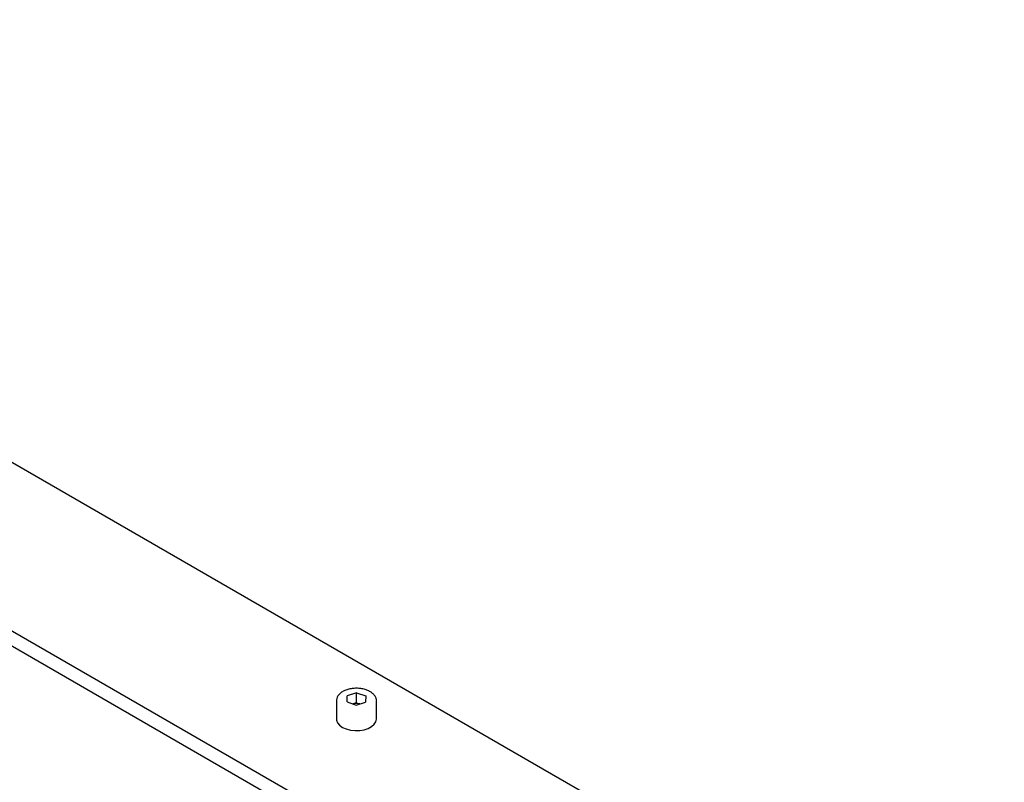
# Model space of a CAD drawing. Units: millimetres. Extents: x 0 to 840, y 0 to 297.
# Drawn here: x 792 to 805, y 121 to 131 of the extents above; entities that cross this region are included whole.
import ezdxf

# ---------------------------------------------------------------- set-up
doc = ezdxf.new("R2010")
doc.units = ezdxf.units.MM
doc.linetypes.add('SLD-Solid', pattern=[0])
doc.layers.add('СТОЛБ3', color=96, linetype='SLD-Solid')
doc.layers.add('ШАБЛОН2', color=150, linetype='SLD-Solid')

msp = doc.modelspace()

# ---------------------------------------------------------------- linework, layer by layer
at = {"layer": 'СТОЛБ3', "linetype": 'SLD-Solid', "lineweight": 25}
for p, q in [((796.562001, 122.1797595), (796.4409424, 122.1402963)), ((796.562001, 122.1797595), (796.6817314, 122.1389683)), ((796.562001, 122.0491129), (796.562001, 122.1797595)), ((796.3006728, 122.0733759), (796.3006728, 121.8382121)), ((796.4396142, 122.060042), (796.4409424, 122.1402963)), ((796.4396142, 122.060042), (796.5593446, 122.0192508)), ((796.4409424, 122.0595895), (796.4409424, 122.1402963)), ((796.562001, 122.0491129), (796.515851, 122.0340688)), ((796.5593446, 122.0192508), (796.6804032, 122.058714)), ((796.562001, 122.0491129), (796.6054946, 122.034295)), ((796.6817314, 122.1389683), (796.6804032, 122.058714)), ((796.8206728, 121.8382121), (796.8206728, 122.0733759)), ((796.3006728, 121.8382121), (796.3021543, 121.8222122)), ((796.3021543, 121.8222122), (796.3155143, 121.7882264)), ((796.3155143, 121.7882264), (796.342091, 121.7569354)), ((796.7918919, 121.7695713), (796.8130801, 121.8022042)), ((796.8130801, 121.8022042), (796.820661, 121.8367782)), ((796.820661, 121.8367782), (796.8206728, 121.8382121)), ((796.342091, 121.7569354), (796.3804514, 121.7300261)), ((796.3804514, 121.7300261), (796.4285276, 121.7089491)), ((796.4285276, 121.7089491), (796.4837278, 121.6948407)), ((796.4837278, 121.6948407), (796.5430762, 121.6884614)), ((796.5430762, 121.6884614), (796.6033731, 121.6901553)), ((796.6033731, 121.6901553), (796.6613681, 121.699831)), ((796.6613681, 121.699831), (796.7139346, 121.7169668)), ((796.7139346, 121.7169668), (796.7582387, 121.740639)), ((796.7582387, 121.740639), (796.7918919, 121.7695713))]:
    msp.add_line(p, q, dxfattribs=at)
msp.add_arc((796.5606763, 121.836051), 0.2023495, 77.69004233, 102.44105431, dxfattribs=at)
for points, knots in [([(796.4386466, 122.2184113), (796.4298011, 122.2152734), (796.4041254, 122.206165), (796.3668007, 122.1856295), (796.3325588, 122.1562493), (796.3109029, 122.123032), (796.3005029, 122.0952192), (796.3018148, 122.0790491), (796.3021692, 122.0746809)], [0, 0, 0, 0, 0.1140484133, 0.3310502703, 0.5506049436, 0.7446984125, 0.9310335099, 1, 1, 1, 1]), ([(796.819136, 122.0764672), (796.8194275, 122.0807171), (796.8205614, 122.0972452), (796.8093732, 122.1253017), (796.787239, 122.1576834), (796.7539394, 122.185929), (796.7112334, 122.2092125), (796.6606498, 122.226213), (796.6050587, 122.2360066), (796.5474789, 122.2379996), (796.4904714, 122.2327893), (796.4558274, 122.2231778), (796.4386466, 122.2184113)], [0, 0, 0, 0, 0.0346368722, 0.1347072201, 0.2352410056, 0.3402311753, 0.4494561561, 0.5602368038, 0.6707863541, 0.7810712228, 0.891428038, 1, 1, 1, 1])]:
    msp.add_open_spline(points, degree=3, knots=knots, dxfattribs=at)
at = {"layer": 'ШАБЛОН2', "linetype": 'SLD-Solid', "lineweight": 25}
for p, q in [((736.7073169, 157.1420245), (804.9695203, 117.7350933)), ((741.7575154, 152.0386332), (796.1292295, 120.6505108)), ((741.7575154, 151.8426634), (796.1292295, 120.454541))]:
    msp.add_line(p, q, dxfattribs=at)

doc.saveas('drawing.dxf')
